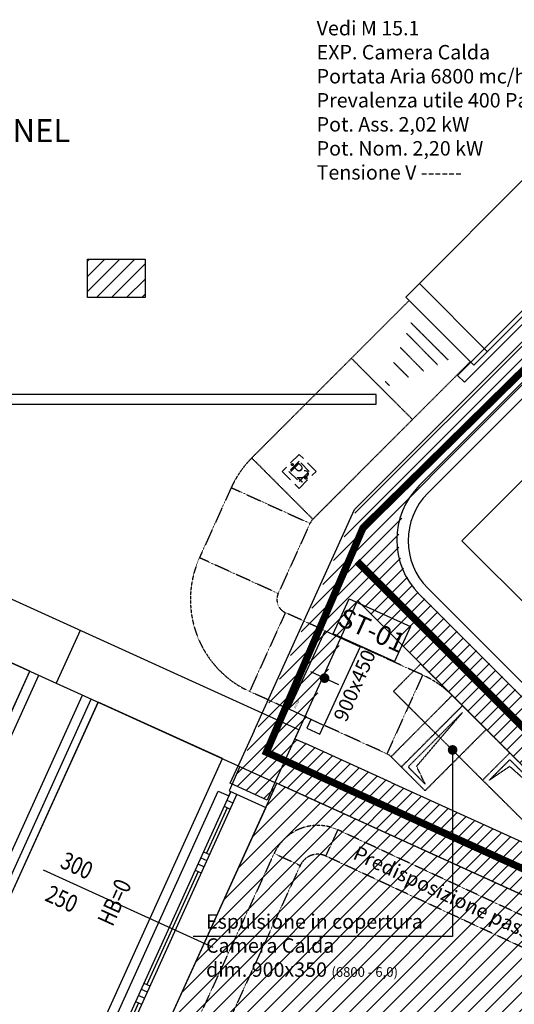
# Model space of a CAD drawing. Extents: x -206346 to 425154, y -100665 to 264270.
# Drawn here: x 2044 to 7192, y 60651 to 70890 of the extents above; entities that cross this region are included whole.
import ezdxf
from ezdxf.enums import TextEntityAlignment as Align

# ---------------------------------------------------------------- set-up
doc = ezdxf.new("R2010")
doc.units = 0
doc.header["$LTSCALE"] = 10
for name, pattern in [('X_00-1 - P.Semint$0$HIDDEN2', [4.762499999999999, 3.175, -1.5875]), ('x_00-1_M_Semint$0$CONTINUA', [0]), ('x_00-1_M_Semint$0$HIDDEN', [0.375, 0.25, -0.125]), ('x_00-1_M_Semint$0$HIDDEN2', [0.1875, 0.125, -0.0625])]:
    doc.linetypes.add(name, pattern=pattern)
doc.layers.get('Defpoints').update_dxf_attribs({"color": 51})
for name, color, linetype in [('X_00-1 - P.Semint$0$A-Bancali', 251, 'Continuous'), ('X_00-1 - P.Semint$0$A-FIN', 251, 'Continuous'), ('X_00-1 - P.Semint$0$A-GUARD RAIL', 251, 'Continuous'), ('X_00-1 - P.Semint$0$A-MURI-NONSEZ', 251, 'Continuous'), ('X_00-1 - P.Semint$0$A-MURI-SEZ', 171, 'Continuous'), ('X_00-1 - P.Semint$0$A-Quote-infissi', 251, 'Continuous'), ('X_00-1 - P.Semint$0$A-retini-no-appalto', 251, 'Continuous'), ('X_00-1 - P.Semint$0$A-Rivestimento', 251, 'Continuous'), ('X_00-1 - P.Semint$0$A-SCALE', 251, 'Continuous'), ('X_00-1 - P.Semint$0$A-TEX-ROOM', 251, 'Continuous'), ('X_00-1 - P.Semint$0$F-COMP_REI', 10, 'X_00-1 - P.Semint$0$HIDDEN2'), ('X_00-1 - P.Semint$0$S-CAMPI-PIL', 251, 'Continuous'), ('X_00-1 - P.Semint$0$S-CLS', 171, 'Continuous'), ('X_00-1 - P.Semint$0$X_esterno', 251, 'Continuous'), ('x_00-1_M_Semint', 7, 'Continuous'), ('x_00-1_M_Semint$0$02-APPARECCHITURE', 100, 'Continuous'), ('x_00-1_M_Semint$0$02-CANALI_ISPEZIONI', 7, 'x_00-1_M_Semint$0$HIDDEN'), ('x_00-1_M_Semint$0$02-CANALI_R', 10, 'x_00-1_M_Semint$0$HIDDEN'), ('x_00-1_M_Semint$0$02-CANALI_R-5P', 10, 'x_00-1_M_Semint$0$HIDDEN'), ('x_00-1_M_Semint$0$02-CANALI_R_BLK', 113, 'x_00-1_M_Semint$0$HIDDEN2'), ('x_00-1_M_Semint$0$02-STF', 100, 'Continuous'), ('x_00-1_M_Semint$0$02-STF_TXT', 100, 'Continuous'), ('x_00-1_M_Semint$0$02-Testi Ripresa-5P', 30, 'Continuous'), ('x_00-1_M_Semint$0$02-TXT CAN EXP', 30, 'Continuous'), ('x_00-1_M_Semint$0$X_00-1 - P.Semint', 7, 'x_00-1_M_Semint$0$CONTINUA')]:
    doc.layers.add(name, color=color, linetype=linetype)
doc.layers.add('X_00-1 - P.Semint$0$A-CONTORNI', color=251, linetype='Continuous', plot=False)
doc.styles.add('X_00-1 - P.Semint$0$Destinazione', font='arial.ttf')
doc.styles.add('X_00-1 - P.Semint$0$Quota_A', font='romans.shx', dxfattribs={"height": 18})
doc.styles.add('x_00-1_M_Semint$0$arial n', font='ARIALN.TTF')
doc.styles.add('x_00-1_M_Semint$0$arial-n', font='ARIALN.TTF')
doc.styles.add('x_00-1_M_Semint$1$Standard', font='txt.shx')

# ---------------------------------------------------------------- blocks, each defined once
blk = doc.blocks.new('X_00-1 - P.Semint$0$XA-2546-COS-1A0-DIAFRAMMI-PERIZIA1')
at = {"layer": 'X_00-1 - P.Semint$0$X_esterno'}
for p, q in [((26035.04102739513, 56363.43753501529), (19206.15716986387, 59464.46079522284)), ((18958.04854447179, 58918.16224092938), (25786.95916673267, 55817.12682675199)), ((23758.7464082181, 57397.11195508455), (23510.66454755557, 56850.80124682128)), ((26035.04102739513, 56363.43753501529), (25786.95916673267, 55817.12682675199))]:
    blk.add_line(p, q, dxfattribs=at)
blk = doc.blocks.new('X_00-1 - P.Semint$0$Fin_300_est')
at = {"layer": 'X_00-1 - P.Semint$0$A-Bancali'}
for p, q in [((-3.637978807091713e-12, 154.9999999999964), (3.637978807091713e-12, -154.9999999999964)), ((-52.00000000012187, -150), (-52.00000000012551, 150.0000000000036))]:
    blk.add_line(p, q, dxfattribs=at)
at = {"layer": 'X_00-1 - P.Semint$0$A-FIN'}
for p, q in [((-40.00000000012915, 155.0000000000036), (-40.00000000012551, -155)), ((-33.00000000012915, 155.0000000000036), (-33.00000000012187, -155)), ((-40.00000000013279, 145.0802658764806), (-33.00000000012915, 145.0802658764806)), ((-40.00000000012915, 138.0802658764842), (-33.00000000012551, 138.0802658764842)), ((-36.50000000012915, 138.0802658764878), (-36.50000000013642, 86.19944878080787)), ((-40.00000000013279, 86.19944878080423), (-33.00000000013642, 86.19944878080423)), ((-40.00000000012369, 79.19944878080423), (-33.00000000012733, 79.19944878080423)), ((-40.00000000013279, 72.19944878080787), (-33.00000000012915, 72.19944878080423)), ((-40.00000000013279, 65.19944878081151), (-33.00000000013279, 65.19944878080787)), ((-36.50000000013642, 65.19944878081151), (-36.50000000017099, -63.80055121918849)), ((-40.00000000014006, -63.80055121919213), (-33.00000000014006, -63.80055121919213)), ((-40.00000000014006, -70.80055121919577), (-33.00000000014006, -70.80055121919577)), ((-40.00000000014006, -77.80055121919577), (-33.00000000014006, -77.80055121919577)), ((-40.00000000013642, -84.8005512191994), (-33.00000000013642, -84.80055121919577)), ((-36.5000000001437, -84.80055121919213), (-36.50000000014006, -138.0802658764769)), ((-40.00000000014006, -138.0802658764769), (-33.00000000014006, -138.0802658764769)), ((-40.00000000014006, -145.0802658764733), (-33.00000000014006, -145.0802658764733))]:
    blk.add_line(p, q, dxfattribs=at)
at = {"layer": 'X_00-1 - P.Semint$0$A-MURI-SEZ'}
for p, q in [((-42.00000000012551, 154.9999999999927), (1.818989403545856e-11, 154.9999999999927)), ((-41.99999999999454, -155), (-3.637978807091713e-12, -154.9999999999964))]:
    blk.add_line(p, q, dxfattribs=at)
at = {"layer": 'X_00-1 - P.Semint$0$A-Rivestimento'}
for p, q in [((-40.00000000012187, 149.9999999999927), (-40.00000000012187, 154.9999999999927)), ((-52.00000000012551, 150.0000000000036), (-40.00000000012187, 149.9999999999927)), ((-40.00000000012187, -150), (-52.00000000012187, -150)), ((-40.00000000012187, -155), (-40.00000000012187, -150))]:
    blk.add_line(p, q, dxfattribs=at)
blk = doc.blocks.new('X_00-1 - P.Semint$0$Quota_sx')
blk.add_line((-156.5, 0), (37.5, 0))
at = {"style": 'X_00-1 - P.Semint$0$Quota_A'}
blk.add_attdef('BANCALE', text='', height=18, rotation=90, dxfattribs=at).set_placement((-60.50000000000001, 0), align=Align.BOTTOM_CENTER)
for tag, p in [('LARGHEZZA', (-126.5, 4)), ('ALTEZZA', (-126.5, -34))]:
    blk.add_attdef(tag, text='', height=18, dxfattribs=at).set_placement(p, align=Align.BOTTOM_CENTER)
blk = doc.blocks.new('X_00-1 - P.Semint$0$Dest_nomq')
at = {"style": 'X_00-1 - P.Semint$0$Destinazione', "width": 0.99}
for tag, p in [('DESTINAZIONE-RIGA1', (0, 0)), ('DESTINAZIONE-RIGA2', (0, -38)), ('DESTINAZIONE-RIGA3', (0, -76))]:
    blk.add_attdef(tag, text='', height=24, dxfattribs=at).set_placement(p, align=Align.CENTER)
blk = doc.blocks.new('X_00-1 - P.Semint$0$A$C332A5082')
at = {"layer": 'X_00-1 - P.Semint$0$A-SCALE'}
for p, q in [((-3181.990490324213, -886.3960995655507), (-494.9828509428626, 1800.607784841632)), ((-2828.437102974916, -1381.370849640109), (-0.00997822789940983, 1447.056275105249)), ((-2828.437102974916, -1381.370849640109), (-1004.379285570642, -3205.428667044558)), ((-3181.988618512376, -1876.347469697706), (-1673.592321990174, -3384.743759717559))]:
    blk.add_line(p, q, dxfattribs=at)
blk.add_arc((-2687.013869235845, -1381.372720421292), 699.9999952684695, 135.0000000011791, 225, dxfattribs=at)
blk = doc.blocks.new('X_00-1 - P.Semint')
at = {"layer": 'X_00-1 - P.Semint$0$A-retini-no-appalto'}
h = blk.add_hatch(dxfattribs=at)
h.set_pattern_fill('ANSI31', color=256, scale=1000, style=0)
h.set_pattern_definition([(45, (-21085.89614347718, 7140), (-88.38834764831843, 88.38834764831844), [])])
h.paths.add_polyline_path([(4719.140752323932, 62948.90971600926), (9271.708144952427, 60881.51276945546), (6160.275740404028, 54029.89884333157), (5705.019001077562, 54236.63853805023), (4725.072848418073, 52078.72159393057), (3341.092361093659, 52707.21026567583), (2621.63822366004, 51122.91681307302), (5371.388928867796, 49874.20905726202), (181.1888944297461, 38444.98861783912), (-5281.891976826997, 40925.86495374952)])
at = {"layer": 'X_00-1 - P.Semint$0$S-CAMPI-PIL'}
h = blk.add_hatch(dxfattribs=at)
h.set_pattern_fill('ANSI31', color=256, scale=30, style=0)
h.set_pattern_definition([(45, (4254.029213472531, 59359.90861671977), (-67.35192090801866, 67.35192090801866), [])])
edge = h.paths.add_edge_path()
edge.add_line((12429.04973704329, 66334.66097420512), (12636.21143031745, 66541.82266788103))
edge.add_line((12636.21143031745, 66541.82266788105), (9468.539068695238, 69709.4950233583))
edge.add_line((9468.539068695238, 69709.4950233583), (5547.221517326456, 65788.17747198977))
edge.add_line((5547.221517326456, 65788.17747198977), (4254.029213472531, 62940.46836381318))
edge.add_line((4254.029213472531, 62940.46836381318), (4636.444874460518, 62766.80702029914))
edge.add_line((4636.444874460518, 62766.80702029914), (4719.140752324922, 62948.90971600829))
edge.add_line((4719.140752324922, 62948.90971600829), (4810.192100206041, 62907.56177706085))
edge.add_line((4810.192100206041, 62907.56177706085), (5016.931794864475, 63362.81851633085))
edge.add_line((5016.931794864475, 63362.81851633085), (4925.880446983821, 63404.1664552791))
edge.add_line((4925.880446983821, 63404.1664552791), (5578.520517718222, 64841.33018433489))
edge.add_line((5578.520517718222, 64841.33018433489), (8754.178281020693, 61665.67242103262))
edge.add_line((8754.178281020693, 61665.67242103262), (5927.44527340791, 62949.33912701259))
edge.add_line((5927.44527340791, 62949.33912701259), (5720.70557874933, 62494.08238774166))
edge.add_line((5720.70557874933, 62494.08238774166), (12622.39774606677, 59359.90861672478))
edge.add_line((12622.39774606677, 59359.90861672478), (12829.13744072631, 59815.16535599652))
edge.add_line((12829.13744072631, 59815.16535599652), (9743.550223423255, 61216.3820852004))
edge.add_line((9743.550223423255, 61216.3820852004), (12568.11289062945, 64040.94475107733))
edge.add_line((12568.11289062945, 64040.94475107733), (12214.55949971059, 64394.49814199656))
edge.add_line((12214.55949971059, 64394.49814199656), (10039.19484942555, 62219.13348536287))
edge.add_arc((9473.509423650888, 62784.8189094867), 800.0000000000115, 225.0000000856247, 315.0000000836025, ccw=False)
edge.add_line((8907.823999547021, 62219.13348369207), (6220.818223593262, 64906.13925161492))
edge.add_arc((6786.503652425032, 65471.82468057978), 800.0000055848394, 135, 225, ccw=False)
edge.add_line((6220.81822346017, 66037.51010941155), (8907.823985381314, 68724.51587133296))
edge.add_arc((9473.509410330516, 68158.83044638371), 799.9999999999757, 45.00000005556791, 134.9999999999982, ccw=False)
edge.add_line((10039.19483473111, 68724.51587188157), (12429.04973704329, 66334.66097420512))
h = blk.add_hatch(dxfattribs=at)
h.set_pattern_fill('ANSI31', color=256, scale=35, style=0)
h.set_pattern_definition([(45, (-21085.89614347718, 7140), (-78.57724105935509, 78.5772410593551), [])])
h.paths.add_polyline_path([(3349.44690507013, 68400.14615801634), (2749.44690507013, 68400.14615801634), (2749.44690507013, 68000.14615801634), (3349.44690507013, 68000.14615801629)])
at = {"layer": 'X_00-1 - P.Semint$0$A-CONTORNI'}
blk.add_lwpolyline([(-18143.9221447155, 24622.62950917829), (-16186.31817141609, 23733.64882500414), (-5963.040272548769, 46246.09457750776), (-6236.194316122725, 46370.1383943087), (-4913.060270299804, 49283.78152564604), (-4639.906226718584, 49159.73770884206), (2151.483026903916, 64114.90019866298), (193.8696543027909, 65003.86019997187)], close=True, dxfattribs=at)
blk.add_lwpolyline([(1105.211899391714, 56490.23003316374), (4154.580583553819, 63205.28667134223), (2861.68694812707, 63792.39377958329), (-3971.053652381044, 48746.1724373163)], dxfattribs=at)
at = {"layer": 'X_00-1 - P.Semint$0$A-GUARD RAIL'}
for points in [[(6672.592343887558, 67120.20428991673), (8793.912687447268, 69241.5246334763), (8723.202009328612, 69312.23531159495), (6601.881665768902, 67190.91496803539)], [(-2247.37775044248, 66893.03885138955), (5752.62224955752, 66893.03885138955), (5752.62224955752, 66993.03885138955), (-2247.37775044248, 66993.03885138955)]]:
    blk.add_lwpolyline(points, close=True, dxfattribs=at)
at = {"layer": 'X_00-1 - P.Semint$0$A-MURI-NONSEZ'}
for p, q in [((-4639.906226718806, 49159.73770884229), (2151.492742832903, 64114.92159388733)), ((-4590.202817796158, 49027.33842205552), (2242.544090687617, 64073.57365495525)), ((-4134.946078525041, 48820.59872739646), (2697.800829958724, 63866.83396029624)), ((-4043.89473067045, 48779.25078846448), (2788.852177813242, 63825.48602136411)), ((-3971.053652386803, 48746.17243731891), (2861.693256096678, 63792.40767021799))]:
    blk.add_line(p, q, dxfattribs=at)
at = {"layer": 'X_00-1 - P.Semint$0$A-MURI-SEZ'}
for p, q in [((4336.725093972898, 63122.57106532721), (4223.018259264907, 62872.17985295504)), ((4605.433920275798, 62698.51850943081), (4719.14075232757, 62948.90971600643))]:
    blk.add_line(p, q, dxfattribs=at)
at = {"layer": 'X_00-1 - P.Semint$0$A-retini-no-appalto'}
blk.add_lwpolyline([(4719.140752323932, 62948.90971600926), (9271.708144952427, 60881.51276945546), (6160.275740404028, 54029.89884333157), (5705.019001077562, 54236.63853805023), (4725.072848418073, 52078.72159393057), (3341.092361093659, 52707.21026567583), (2621.63822366004, 51122.91681307302), (5371.388928867796, 49874.20905726202), (181.1888944297461, 38444.98861783912), (-5281.891976826997, 40925.86495374952)], close=True, dxfattribs=at)
at = {"layer": 'X_00-1 - P.Semint$0$A-Rivestimento'}
blk.add_line((4020.241594088704, 62909.35005689261), (4154.619549876526, 63205.26897658046), dxfattribs=at)
blk.add_lwpolyline([(4020.241594088704, 62909.35005689261), (4154.619549876526, 63205.26897658046)], dxfattribs=at)
at = {"layer": 'X_00-1 - P.Semint$0$F-COMP_REI', "const_width": 75}
for points in [[(13401.04953164315, 61305.01047389957), (12639.00787581821, 59626.93602425681), (4611.547713583397, 63272.33985832784), (5616.754558795015, 65604.8584119138), (9516.706766196701, 69438.59090842772), (12435.76734788506, 66540.78809469657), (12382.76324727358, 66487.78399408513), (14418.32444022095, 64452.22280113638), (14306.62610247968, 64336.6793685305)], [(13752.35017595987, 62090.00096658788), (13952.94386133013, 62542.44087912049), (12304.47183367237, 64142.46224357747), (9402.11829481303, 61411.90924287593), (5555.876724608417, 65255.90878854133)]]:
    blk.add_lwpolyline(points, dxfattribs=at)
at = {"layer": 'X_00-1 - P.Semint$0$S-CAMPI-PIL'}
for points in [[(4898.953537883834, 63103.02130289992), (5114.461075040133, 63318.52884005622)], [(5011.012777803706, 63349.78438463583), (5021.824878454536, 63360.59648528666)], [(4829.451732789224, 62898.81565598927), (5207.097271625731, 63276.46119482578)], [(4922.087929374822, 62856.74801075883), (5299.733468211329, 63234.39354959534)], [(5014.72412596042, 62814.68036552839), (5392.369664796926, 63192.3259043649)], [(5107.360322546017, 62772.61272029796), (5485.005861382524, 63150.25825913446)], [(5199.996519131611, 62730.54507506752), (5577.642057968118, 63108.19061390402)], [(5292.632715717205, 62688.47742983708), (5670.278254553712, 63066.12296867358)], [(5385.268912302803, 62646.40978460664), (5762.91445113931, 63024.05532344314)], [(5477.905108888401, 62604.3421393762), (5855.550647724907, 62981.9876782127)], [(5570.541305473998, 62562.27449414576), (5902.354814648192, 62894.08800331995)], [(5663.177502059596, 62520.20684891532), (5790.295574728356, 62647.32492158408)]]:
    blk.add_lwpolyline(points, dxfattribs=at)
at = {"layer": 'X_00-1 - P.Semint$0$S-CLS'}
for p, q in [((4483.906581206782, 63495.0460469175), (4318.514824396592, 63130.84065311606)), ((4235.818943896225, 62948.73795160203), (4318.514824396592, 63130.84065311606)), ((4618.234604884212, 62775.07660808798), (4235.818943896225, 62948.73795160203)), ((4700.930482748616, 62957.17930379714), (4618.234604884212, 62775.07660808798)), ((12622.39774606677, 59359.90861672478), (5702.495309173028, 62502.3519755305))]:
    blk.add_line(p, q, dxfattribs=at)
blk.add_lwpolyline([(4483.906581206782, 63495.0460469175), (4483.906581206782, 63495.0460469175), (5529.01124775015, 65796.44705977861), (9455.299139999825, 69722.73495202803), (12636.21143031745, 66541.82266788103), (12424.07939616723, 66329.69063331943), (10020.98456515481, 68732.78545967041, 0.4142135620890267), (8889.613715805008, 68732.7854591218), (6202.607953883864, 66045.7796972004, 0.4142135623730941), (6202.607954016956, 64914.40883940377), (7524.897636096121, 63592.11916127719)], format="xyb", dxfattribs=at)
at = {"layer": 'X_00-1 - P.Semint$0$S-CLS', "elevation": 2.598333317582382e-09}
blk.add_lwpolyline([(3349.44690507013, 68400.14615801634), (3349.44690507013, 68000.14615801629), (2749.44690507013, 68000.14615801634), (2749.44690507013, 68400.14615801634)], close=True, dxfattribs=at)
at = {"layer": 'X_00-1 - P.Semint$0$S-CLS'}
for points in [[(7171.344247542303, 63238.56577272352), (5560.310248141916, 64849.59977212374), (4907.670177407515, 63412.43604306795), (5016.93179486414, 63362.81851633015)], [(5909.235003831574, 62957.60871480143), (5016.93179486414, 63362.81851633015)], [(5909.235003831574, 62957.60871480143), (8735.968011444387, 61673.94200882147), (7171.344247542303, 63238.56577272352)], [(4810.192100205986, 62907.56177706021), (4700.930482748616, 62957.17930379714)], [(5702.495309172999, 62502.35197553052), (4810.192100205564, 62907.56177705923)]]:
    blk.add_lwpolyline(points, dxfattribs=at)
for name, p in [('X_00-1 - P.Semint$0$XA-2546-COS-1A0-DIAFRAMMI-PERIZIA1', (-21085.89614347718, 7140)), ('X_00-1 - P.Semint$0$A$C332A5082', (9473.51751777855, 66853.19842748606))]:
    blk.add_blockref(name, p)
at = {"xscale": 10, "yscale": 10, "zscale": 10, "rotation": 335.5764071711642}
blk.add_blockref('X_00-1 - P.Semint$0$Fin_300_est', (3964.540866808733, 61287.22261769982), dxfattribs=at)
at = {"layer": 'X_00-1 - P.Semint$0$A-Quote-infissi'}
ref = blk.add_blockref('X_00-1 - P.Semint$0$Quota_sx', (3714.14966021938, 61400.92944972869), dxfattribs=dict(at, xscale=10, yscale=10, zscale=10, rotation=335.5764071711405))
ref.add_attrib('LARGHEZZA', '300', dxfattribs={"layer": '0', "height": 180, "rotation": 335.5764071711405, "style": 'X_00-1 - P.Semint$0$Quota_A', "width": 0.8}).set_placement((2578.889285435271, 61960.40141635887), align=Align.BOTTOM_CENTER)
ref.add_attrib('ALTEZZA', '250', dxfattribs={"layer": '0', "height": 180, "rotation": 335.5764071711405, "style": 'X_00-1 - P.Semint$0$Quota_A', "width": 0.8}).set_placement((2421.767117494073, 61614.40629451254), align=Align.BOTTOM_CENTER)
ref.add_attrib('BANCALE', 'HB=0', dxfattribs={"layer": '0', "height": 180, "rotation": 65.57640717114046, "style": 'X_00-1 - P.Semint$0$Quota_A', "width": 0.8}).set_placement((3163.289005700877, 61651.08448026665), align=Align.BOTTOM_CENTER)
at = {"layer": 'X_00-1 - P.Semint$0$A-TEX-ROOM', "xscale": 10, "yscale": 10, "zscale": 10}
blk.add_blockref('X_00-1 - P.Semint$0$Dest_nomq', (1939.247106355993, 69616.68435105588), dxfattribs=at).add_auto_attribs({'DESTINAZIONE-RIGA1': 'TUNNEL'})
blk = doc.blocks.new('*U102')
at = {"color": 0, "linetype": 'ByBlock'}
blk.add_line((4.499999999999972, 3.600000000000023), (4.499999999999972, 0.3999999999999773), dxfattribs=at)
blk.add_lwpolyline([(8.999999999999972, 4), (8.999999999999972, 0), (-2.842170943040401e-14, 0), (-2.842170943040401e-14, 4), (8.999999999999972, 4)], dxfattribs=at)
at = {"color": 0, "linetype": 'ByBlock', "const_width": 0.5}
blk.add_lwpolyline([(4.499999999999972, 2.25, 1), (4.499999999999972, 1.75, 1)], format="xyb", close=True, dxfattribs=at)
at = {"color": 0, "linetype": 'ByBlock'}
blk.add_lwpolyline([(-1.000000000000028, 1.5), (-1.000000000000028, 0), (-2.842170943040401e-14, 0), (-2.842170943040401e-14, 1.5)], close=True, dxfattribs=at)
at = {"layer": 'Defpoints', "color": 1, "linetype": 'ByBlock', "insert": (0.3398007914441905, 3.590544840536836), "char_height": 0.2, "width": 1.965176306935177, "attachment_point": 1, "style": 'x_00-1_M_Semint$1$Standard'}
blk.add_mtext('STF900', dxfattribs=at)
blk = doc.blocks.new('x_00-1_M_Semint$0$portello')
at = {"color": 90}
blk.add_lwpolyline([(0, 0), (5, 0), (5, 5), (0, 5)], close=True, dxfattribs=at)
at = {"color": 251}
blk.add_lwpolyline([(1, 1), (4, 1), (4, 4), (1, 4)], close=True, dxfattribs=at)
at = {"color": 90}
for centre in [(0.5, 2.5), (4.5, 2.5)]:
    blk.add_circle(centre, 0.2, dxfattribs=at)
at = {"color": 145, "style": 'x_00-1_M_Semint$0$arial-n'}
blk.add_attdef('P', (0.75, 1.25), '', height=2.5, dxfattribs=at)
blk = doc.blocks.new('x_00-1_M_Semint$0$ST-00')
at = {"color": 0, "linetype": 'ByBlock'}
blk.add_lwpolyline([(-35, 20), (35, 20), (35, -20), (-35, -20)], close=True, dxfattribs=at)
at = {"color": 0, "linetype": 'ByBlock', "style": 'x_00-1_M_Semint$0$arial-n'}
blk.add_attdef('ST-00', text='', height=20, dxfattribs=at).set_placement((0, 0), align=Align.MIDDLE_CENTER)
blk = doc.blocks.new('x_00-1_M_Semint')
at = {"layer": 'x_00-1_M_Semint$0$02-APPARECCHITURE'}
for p, q in [((7405.379056321544, 69348.63409420162), (6061.876172067059, 68005.13120994721)), ((8112.485837508066, 68641.5273130151), (6768.982953253653, 67298.02442876069)), ((6203.297528304392, 68146.55256618455), (6910.404309490914, 67439.44578499795)), ((6061.876172067059, 68005.13120994721), (6768.982953253653, 67298.02442876069))]:
    blk.add_line(p, q, dxfattribs=at)
at = {"layer": 'x_00-1_M_Semint$0$02-CANALI_R'}
for p, q in [((6097.231511060527, 67969.77587090107), (4459.457161248069, 66332.00152095298)), ((6733.627614154757, 67333.37976785959), (5096.612112788406, 65696.36426635762)), ((5496.190747103246, 67368.73510689395), (6132.586850200314, 66732.3390037968)), ((4459.457161248069, 66332.00152095298), (5095.853264342441, 65695.60541791157)), ((4245.880129054494, 66023.69275952253), (3915.230712373404, 65294.66506940429)), ((4245.880129054494, 66023.69275952253), (5065.342259743265, 65651.56130913558)), ((5065.342259743338, 65651.5613091358), (4734.692843062042, 64922.53361901719)), ((4734.692843062157, 64922.53361901749), (3915.230712373404, 65294.66506940429)), ((4734.692843062283, 64922.53361901752), (3915.230712373529, 65294.66506940433)), ((4809.24795644592, 64723.93468883827), (4437.116506058963, 63904.47255814939)), ((5224.526648884173, 64535.34969345605), (4809.247956445912, 64723.93468883827)), ((6237.775837435955, 64075.21630105359), (5588.724331888157, 64369.96143824777)), ((6144.703427695596, 64117.4820379688), (6216.186837736233, 64189.25178344394)), ((6216.186837736182, 64189.25178344389), (7143.975854414079, 63265.16431077245)), ((6237.775837435971, 64075.21630105359), (5865.644387048983, 63255.75417036478)), ((4847.063567329104, 63718.30874559579), (4437.116506058963, 63904.47255814939)), ((6544.041298807701, 63862.68745356367), (5909.46729771099, 63225.46390353531)), ((5865.644359466415, 63255.75418289047), (5211.276667322945, 63552.91348927483)), ((6015.714180687381, 63119.57921250003), (5909.507217545999, 63225.4241197856)), ((6616.859576944139, 63225.7498619262), (6861.699053861249, 62981.75681639445))]:
    blk.add_line(p, q, dxfattribs=at)
for points in [[(6652.150155730828, 63756.01518754342), (6015.754052662865, 63119.61908447553), (6263.241426078143, 62872.13171106021), (6899.637529146089, 63508.5278141281)], [(7143.975854414031, 63265.16431077249), (7852.494590359132, 62559.47230939022), (7570.217789806264, 62276.06481501221), (6861.699053861163, 62981.75681639448)]]:
    blk.add_lwpolyline(points, close=True, dxfattribs=at)
for centre, radius, start, end in [((5201.919281524679, 65589.53940073785), 1050, 135.0000000022061, 155.5764071710206), ((5202.678129970782, 65590.29824918402), 150, 135.0000000023736, 155.5764071711457), ((4871.269864843731, 64860.51171061972), 1050, 155.5764071712461, 245.5764071711345), ((4871.269864843605, 64860.51171061961), 150, 155.5764071712491, 245.5764071710819), ((4871.269864843731, 64860.51171061972), 150, 155.5764071712461, 245.5764071711345), ((5803.622478651198, 63119.1771485834), 1050, 45.1193647146616, 65.57640717113455), ((5803.622451068594, 63119.17716110901), 150, 45.09782631148403, 65.57640717114889)]:
    blk.add_arc(centre, radius, start, end, dxfattribs=at)
at = {"layer": 'x_00-1_M_Semint$0$02-CANALI_R-5P'}
for p, q in [((5230.23416351035, 62192.47713703927, -4.296516864468747e-06), (5356.505501698833, 62464.60862944238, -8.822769048645544e-05)), ((9606.260395450223, 60492.72633708703, 2.702844561843746e-07), (5356.503378374853, 62464.60961466277, -4.032685714955905e-06)), ((4691.672760323743, 62219.71085850155, 8.101178855435395e-06), (184.8052303091972, 52405.24842640669, -1.364530313542719e-05)), ((4691.674883647727, 62219.70987328116, 9.572527875634083e-07), (4964.301916289907, 62094.51763457478, 5.57028963687773e-07)), ((9479.991180585275, 60220.59385946375, -0.000122126933734959), (5230.234163510353, 62192.47713703926, 8.473158226738242e-05)), ((4964.301916289907, 62094.51763457477, 5.570289636873393e-07), (457.9595655394079, 52281.20447716014, -1.001239585540726e-05))]:
    blk.add_line(p, q, dxfattribs=at)
at = {"layer": 'x_00-1_M_Semint$0$02-CANALI_R-5P', "extrusion": (2.244437878202297e-08, -1.138366601257446e-08, 0.9999999999999997)}
for centre, radius in [((5146.054686934015, 62011.05548529026, -0.0005948855484026933), 500), ((5146.054686934015, 62011.05548529026, -0.0005948855484026934), 200)]:
    blk.add_arc(centre, radius, 65.10874400974582, 155.3350802843845, dxfattribs=at)
at = {"layer": 'x_00-1_M_Semint$0$02-CANALI_R_BLK'}
for p, q in [((6114.39696140078, 67740.39286777224), (6503.305691003625, 67351.48413816947)), ((6066.662356289962, 67630.884067812), (6391.748367605396, 67302.85658687317)), ((6002.467850130924, 67483.61431838843), (6244.99883714052, 67238.88884282438)), ((5934.519627090049, 67327.73310082404), (6089.668257877784, 67171.1806416072)), ((5847.732602884862, 67129.06631929996), (5891.571488048285, 67084.83076757897)), ((5933.91003718336, 63905.84428906586), (6144.703427695596, 64117.4820379688)), ((5933.91003718336, 63905.84428906586), (6616.859576944139, 63225.7498619262))]:
    blk.add_line(p, q, dxfattribs=at)
for points in [[(6652.150155730823, 63685.30450942479), (6086.464730781518, 63119.61908447553), (6263.241426078148, 62942.84238917884), (6174.979591671156, 63126.36634719209)], [(7144.117191142175, 63194.45377390613), (7781.78405349277, 62559.33097266206), (7144.258527870392, 63123.74323703974), (6932.409590727525, 62981.89815312264)]]:
    blk.add_lwpolyline(points, close=True, dxfattribs=at)
at = {"layer": 'x_00-1_M_Semint$0$02-TXT CAN EXP'}
for p, q in [((6549.619551827618, 63295.96838846897), (6549.619551827617, 61357.30985214257)), ((6549.619551827617, 61357.30985214257), (3848.58171265923, 61357.30985214253))]:
    blk.add_line(p, q, dxfattribs=at)
at = {"layer": 'x_00-1_M_Semint$0$02-TXT CAN EXP', "const_width": 50}
blk.add_lwpolyline([(6574.619551827624, 63295.96836228895, -1), (6524.619551827624, 63295.96841464892, -1)], format="xyb", close=True, dxfattribs=at)
at = {"layer": 'x_00-1_M_Semint$0$02-CANALI_ISPEZIONI', "xscale": 49.99999999999882, "yscale": 49.99999999999882, "zscale": 49.99999999999882, "rotation": 315.0000000023841}
blk.add_blockref('x_00-1_M_Semint$0$portello', (4775.464591045567, 66192.77078647107), dxfattribs=at).add_auto_attribs({'P': 'P2'})
at = {"layer": 'x_00-1_M_Semint$0$02-STF', "xscale": 100.0000000000073, "yscale": 100.0000000000073, "zscale": 100.0000000000073, "rotation": 65.20363136848279}
blk.add_blockref('*U102', (5210.193180863555, 63550.56821937418), dxfattribs=at)
at = {"layer": 'x_00-1_M_Semint$0$02-STF_TXT', "xscale": 9.999999999999066, "yscale": 9.999999999999066, "zscale": 9.999999999999066, "rotation": 335.5764071711551}
blk.add_blockref('x_00-1_M_Semint$0$ST-00', (5709.524420440219, 64541.82336102414), dxfattribs=at).add_auto_attribs({'ST-00': 'ST-01'})
at = {"layer": 'x_00-1_M_Semint$0$X_00-1 - P.Semint'}
blk.add_blockref('X_00-1 - P.Semint', (0, 0), dxfattribs=at)
at = {"layer": 'x_00-1_M_Semint$0$02-STF_TXT', "style": 'x_00-1_M_Semint$0$arial n'}
blk.add_text('900x450', height=150, rotation=66.48769929341027, dxfattribs=at).set_placement((5442.009293687341, 63577.12067599437, 2.147855215844744e-06))
at = {"layer": 'x_00-1_M_Semint$0$02-Testi Ripresa-5P', "style": 'x_00-1_M_Semint$0$arial n'}
blk.add_text('Predisposizione passaggio Tubo Quenc Diam. 300', height=150, rotation=335.2227036041629, dxfattribs=at).set_placement((5501.296051251506, 62167.39635197423, -1.724630057306508e-06))
at = {"layer": 'x_00-1_M_Semint$0$02-TXT CAN EXP', "char_height": 150, "width": 2481.568096497614, "attachment_point": 1, "style": 'x_00-1_M_Semint$0$arial n'}
for s, insert in [('Vedi M 15.1\\PEXP. Camera Calda\\PPortata Aria 6800 mc/h\\PPrevalenza utile 400 Pa\\PPot. Ass. 2,02 kW\\PPot. Nom. 2,20 kW\\PTensione V ------', (5134.637214877766, 70877.01898396987)), ('{\\fArial Narrow|b0|i0|c186|p34;Espulsione }in copertura \\P{\\fArial Narrow|b0|i0|c186|p34;Camera Calda\\fArial Narrow|b0|i0|c238|p34; }\\Pdim. {\\fArial Narrow|b0|i0|c238|p34;900x350} {\\H0.6667x;(6800 - 6,0)}', (3983.39818781852, 61586.82434488343))]:
    blk.add_mtext(s, dxfattribs=dict(at, insert=insert))

msp = doc.modelspace()

# ---------------------------------------------------------------- block references
at = {"layer": 'x_00-1_M_Semint'}
msp.add_blockref('x_00-1_M_Semint', (0, 0), dxfattribs=at)

doc.saveas('drawing.dxf')
